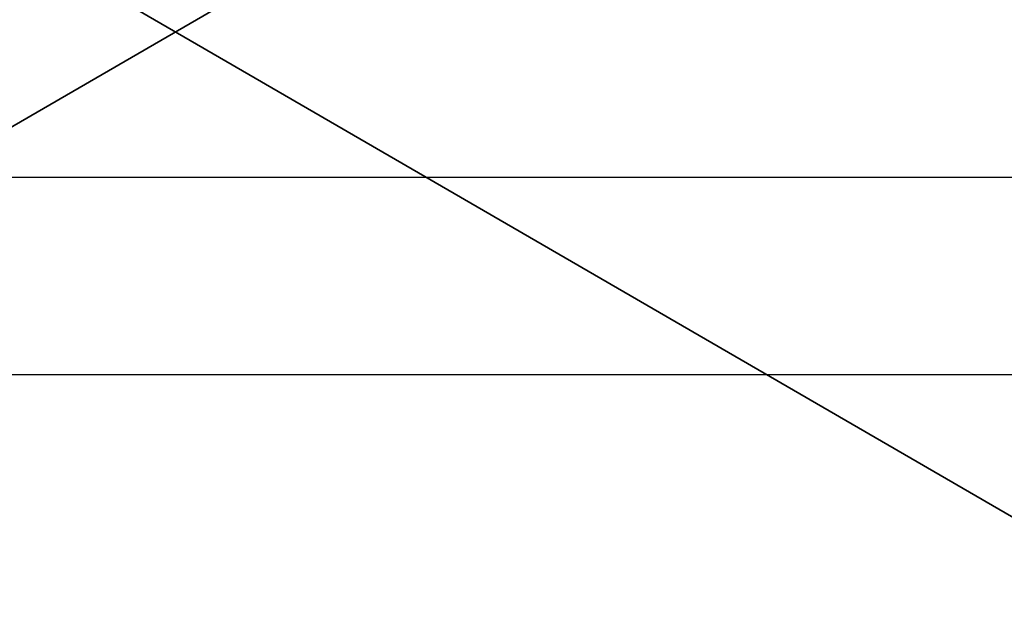
# Model space of a CAD drawing. Units: centimetres. Extents: x -192 to 192, y -160 to 160.
# Drawn here: x 1 to 3, y -4 to -3 of the extents above; entities that cross this region are included whole.
import ezdxf

# ---------------------------------------------------------------- set-up
doc = ezdxf.new("R2010")
doc.units = ezdxf.units.CM
doc.header["$LTSCALE"] = 2.54
doc.layers.get('0').update_dxf_attribs({"true_color": 0xff5454})
doc.layers.add('VP-EQ', color=7, linetype='Continuous', true_color=0x8a3492)

# ---------------------------------------------------------------- blocks, each defined once
blk = doc.blocks.new('Grupuj_22')
at = {"color": 7, "true_color": 0xf4f2f2}
mesh = blk.add_polyface(dxfattribs=at)
corners = [(16.0349, 1.8, 0.4089), (12.9291, 0), (12.9291, 1.8), (16.0349, 0, 0.4089)]
mesh.append_faces([[corners[k] for k in face] for face in [(0, 1, 2), (1, 0, 3)]], dxfattribs={"vtx0": -1, "color": 7})
mesh = blk.add_polyface(dxfattribs=at)
corners = [(16.0349, 0, 23.5911), (12.9291, 1.8, 24), (12.9291, 0, 24), (16.0349, 1.8, 23.5911)]
mesh.append_faces([[corners[k] for k in face] for face in [(0, 1, 2), (1, 0, 3)]], dxfattribs={"vtx0": -1, "color": 7})
blk = doc.blocks.new('Grupuj_101')
at = {"color": 18, "true_color": 0x040404}
blk.add_blockref('Grupuj_22', (0, 0.1), dxfattribs=at)
blk = doc.blocks.new('element_graj_cy_1')
at = {"color": 0}
blk.add_blockref('Grupuj_101', (1.9525, 5.7755, -0.2047), dxfattribs=at)
blk = doc.blocks.new('Grupuj_14')
at = {"color": 0}
blk.add_blockref('element_graj_cy_1', (25.2906, -0.023, 14.1817), dxfattribs=at)
blk = doc.blocks.new('b_benkiC11Q_WOODEN_LOW')
at = {"color": 0}
blk.add_blockref('Grupuj_14', (0, 0), dxfattribs=at)
blk = doc.blocks.new('Grupuj_3')
at = {"color": 0}
blk.add_blockref('b_benkiC11Q_WOODEN_LOW', (1.9789, 0, 55.8019), dxfattribs=at)
blk = doc.blocks.new('RC1562_')
at = {"color": 0, "linetype": 'Continuous', "lineweight": 25}
for p, q in [((290.4034, 289.8688), (301.2252, 289.8688)), ((300.936, 289.5688), (290.3743, 289.5688))]:
    blk.add_line(p, q, dxfattribs=at)
blk = doc.blocks.new('RC1562_2D')
at = {"layer": 'VP-EQ', "color": 0}
blk.add_blockref('RC1562_', (0, 0), dxfattribs=at)

msp = doc.modelspace()

# ---------------------------------------------------------------- block references
at = {"color": 8, "true_color": 0x6f7c7f}
msp.add_blockref('Grupuj_3', (-42.029, -10.0804), dxfattribs=at)
at = {"layer": 'VP-EQ', "color": 0}
msp.add_blockref('RC1562_2D', (-289.4591, -293.4177), dxfattribs=at)

doc.saveas('drawing.dxf')
